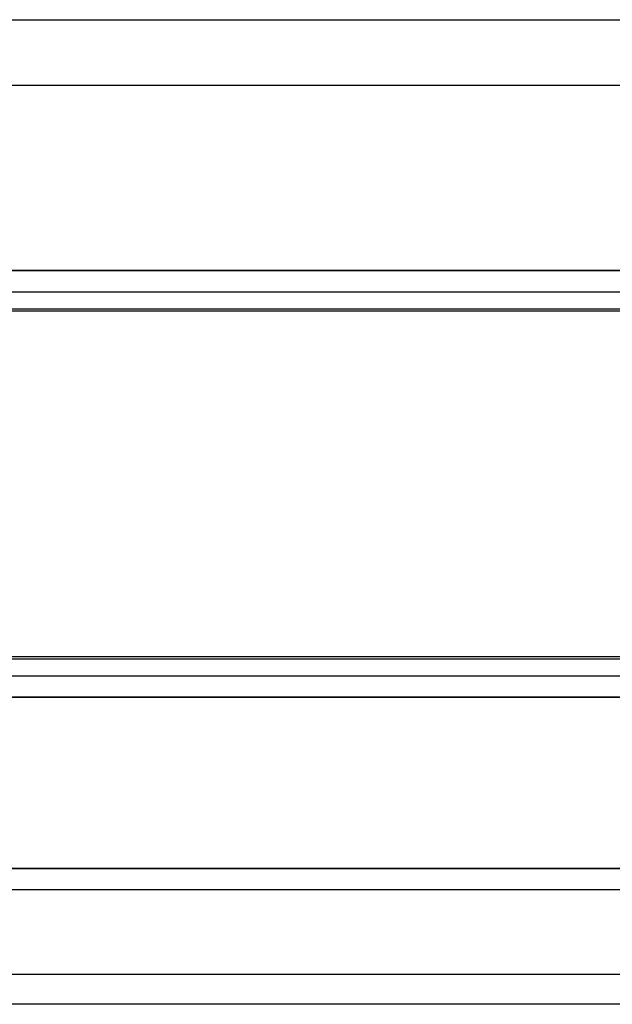
# Model space of a CAD drawing. Units: inches. Extents: x 1.4 to 16.2, y 1.2 to 10.1.
# Drawn here: x 7 to 7.2, y 9.7 to 10.1 of the extents above; entities that cross this region are included whole.
import ezdxf

# ---------------------------------------------------------------- set-up
doc = ezdxf.new("R2010")
doc.units = ezdxf.units.IN
doc.header["$MEASUREMENT"] = 0
for name, color, linetype in [('20', 7, 'Continuous'), ('Default', 7, 'Continuous'), ('DV1_20', 7, 'Continuous')]:
    doc.layers.add(name, color=color, linetype=linetype)

# ---------------------------------------------------------------- blocks, each defined once
blk = doc.blocks.new('Block100')
at = {"layer": '20', "color": 7, "linetype": 'Continuous'}
for p, q in [((18.8157, 57.0517), (36.4421, 57.0517)), ((36.4475, 56.6667), (18.8104, 56.6667)), ((33.9648, 52.0897), (21.2932, 52.0899)), ((21.2932, 52.0896), (33.9648, 52.0894)), ((33.9648, 51.9645), (21.2932, 51.9647)), ((21.4881, 51.4712), (33.7697, 51.471)), ((27.2901, 51.2949), (21.4881, 51.295))]:
    blk.add_line(p, q, dxfattribs=at)
at = {"layer": 'Default', "color": 7, "linetype": 'Continuous'}
for p, q in [((20.7537, 55.5879), (34.5037, 55.5879)), ((20.7537, 55.5843), (34.5037, 55.5843)), ((34.5037, 55.4594), (20.7537, 55.4594)), ((20.7537, 55.3619), (34.5037, 55.3619)), ((34.5037, 55.347), (20.7537, 55.347)), ((20.7537, 53.3288), (34.5037, 53.3288)), ((34.5037, 53.3138), (20.7537, 53.3138)), ((20.7537, 53.2163), (34.5037, 53.2163)), ((34.5037, 53.0915), (20.7537, 53.0915)), ((34.5037, 53.0879), (20.7537, 53.0879))]:
    blk.add_line(p, q, dxfattribs=at)
blk = doc.blocks.new('SE2')
at = {"layer": 'DV1_20', "color": 7, "xscale": 0.06666666666666667, "yscale": 0.06666666666666667, "zscale": 0.06666666666666667}
blk.add_blockref('Block100', (5.49897, 6.24921), dxfattribs=at)
blk = doc.blocks.new('SE1')
at = {"layer": '20'}
blk.add_blockref('SE2', (0, 0), dxfattribs=at)
blk = doc.blocks.new('SE')
at = {"layer": '20'}
blk.add_blockref('SE1', (0, 0), dxfattribs=at)

msp = doc.modelspace()

# ---------------------------------------------------------------- block references
msp.add_blockref('SE', (0, 0))

doc.saveas('drawing.dxf')
